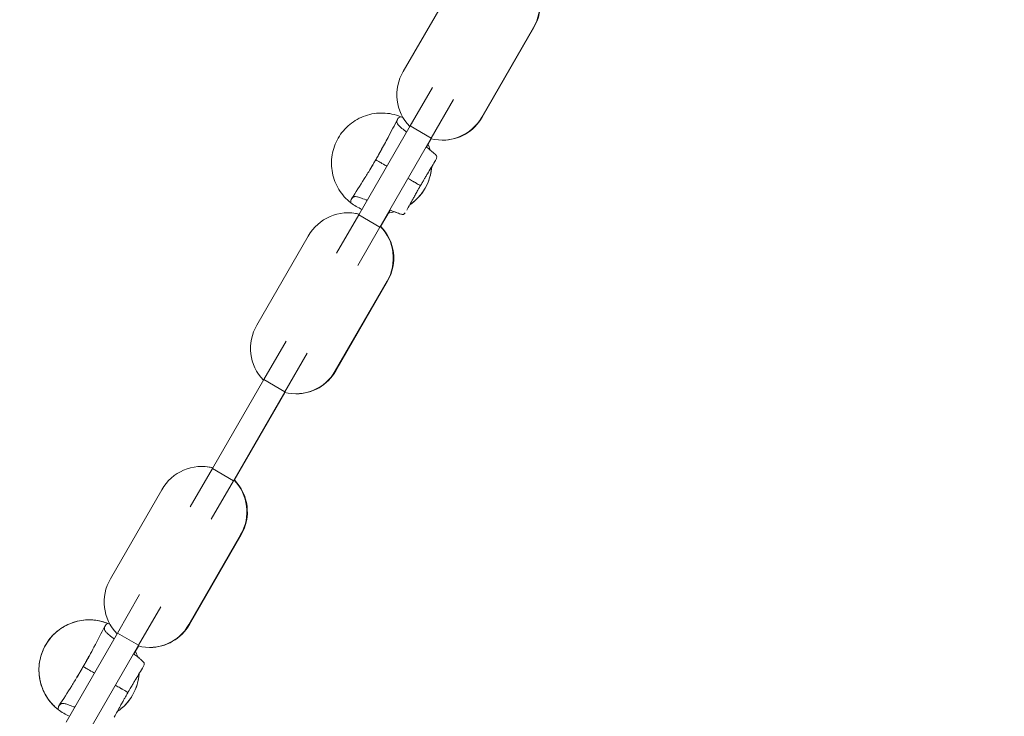
# Model space of a CAD drawing. Extents: x 0 to 25200, y -35640 to 17820.
# Drawn here: x 6403 to 6660, y 3633 to 3814 of the extents above; entities that cross this region are included whole.
import ezdxf

# ---------------------------------------------------------------- set-up
doc = ezdxf.new("R2010")
doc.units = 0
doc.header["$MEASUREMENT"] = 0
doc.header["$PDMODE"] = 1
doc.layers.get('0').update_dxf_attribs({"linetype": 'CONTINUOUS'})
doc.layers.get('DefPoints').update_dxf_attribs({"linetype": 'CONTINUOUS'})
for name, color, linetype, lineweight in [('FRAM3', 1, 'CONTINUOUS', 50), ('外形線', 7, 'CONTINUOUS', 18), ('寸法線', 3, 'CONTINUOUS', 18)]:
    doc.layers.add(name, color=color, linetype=linetype, lineweight=lineweight)
doc.styles.get("Standard").update_dxf_attribs({"font": 'TXT.SHX', "bigfont": 'bigfont.shx'})
doc.dimstyles.new('60ベース', dxfattribs={"dimscale": 60, "dimtxt": 3, "dimasz": 3, "dimexe": 0, "dimexo": 1, "dimgap": 1, "dimtad": 3, "dimdec": 1, "dimdsep": 46, "dimtxsty": 'STANDARD', "dimblk": 'DOTSMALL', "dimcen": 0, "dimclrd": 256, "dimclre": 256, "dimclrt": 7, "dimadec": 3, "dimazin": 2, "dimtfac": 1, "dimtdec": 1, "dimtix": 1, "dimtmove": 2, "dimatfit": 2, "dimldrblk": 'OPEN', "dimfxl": 1, "dimtolj": 1, "dimlwd": -1, "dimlwe": -1, "dimarcsym": 0})

# ---------------------------------------------------------------- blocks, each defined once
blk = doc.blocks.new('_DotSmall')
at = {"layer": 'FRAM3', "color": 0, "const_width": 0.5}
blk.add_lwpolyline([(-0.0625, 0, 1), (0.0625, 0, 1)], format="xyb", close=True, dxfattribs=at)
blk = doc.blocks.new('*D45')
at = {"layer": 'DefPoints', "color": 0}
for p in [(7266.31, 8289.28), (7266.31, 7149.62), (6238.4, 3341.68)]:
    blk.add_point(p, dxfattribs=at)
at = {"layer": '寸法線'}
for p, q in [((6238.4, 3401.68), (6238.4, 8289.28)), ((6238.4, 8289.28), (7266.31, 8289.28)), ((7266.31, 7209.62), (7266.31, 8289.28))]:
    blk.add_line(p, q, dxfattribs=at)
at = {"layer": '寸法線', "xscale": 180, "yscale": 180, "zscale": 180, "rotation": 180}
blk.add_blockref('_DotSmall', (6238.4, 8289.28), dxfattribs=at)
at = {"layer": '寸法線', "xscale": 180, "yscale": 180, "zscale": 180}
blk.add_blockref('_DotSmall', (7266.31, 8289.28), dxfattribs=at)
at = {"layer": '寸法線', "color": 7, "insert": (6752.36, 8439.28), "char_height": 180, "attachment_point": 5}
blk.add_mtext('\\A1;(1028)', dxfattribs=at)
blk = doc.blocks.new('_OPEN')
at = {"color": 0, "linetype": 'ByBlock'}
for p, q in [((-1, 0.1667), (0, 0)), ((0, 0), (-1, -0.1667)), ((0, 0), (-1, 0))]:
    blk.add_line(p, q, dxfattribs=at)
blk = doc.blocks.new('*D51')
at = {"layer": 'DefPoints', "color": 0}
for p in [(6238.4, 8789.28), (11568.73, 4382.42), (6238.4, 3341.68)]:
    blk.add_point(p, dxfattribs=at)
at = {"layer": '寸法線'}
for p, q in [((6238.4, 3401.68), (6238.4, 8789.28)), ((11568.73, 8789.28), (6238.4, 8789.28)), ((11568.73, 4442.42), (11568.73, 8789.28))]:
    blk.add_line(p, q, dxfattribs=at)
at = {"layer": '寸法線', "xscale": 180, "yscale": 180, "zscale": 180, "rotation": 180}
blk.add_blockref('_DotSmall', (6238.4, 8789.28), dxfattribs=at)
at = {"layer": '寸法線', "xscale": 180, "yscale": 180, "zscale": 180}
blk.add_blockref('_DotSmall', (11568.73, 8789.28), dxfattribs=at)
at = {"layer": '寸法線', "color": 7, "insert": (8903.57, 8939.28), "char_height": 180, "attachment_point": 5}
blk.add_mtext('\\A1;(5330)', dxfattribs=at)
blk = doc.blocks.new('*D52')
at = {"layer": 'DefPoints', "color": 0}
for p in [(7329.81, 5170.48), (4538.4, 3341.68), (5538.4, 3341.68)]:
    blk.add_point(p, dxfattribs=at)
at = {"layer": '寸法線'}
for p, q in [((7269.81, 5170.48), (4538.4, 5170.48)), ((4538.4, 5170.48), (4538.4, 3341.68)), ((5478.4, 3341.68), (4538.4, 3341.68))]:
    blk.add_line(p, q, dxfattribs=at)
at = {"layer": '寸法線', "xscale": 180, "yscale": 180, "zscale": 180}
for p, rotation in [((4538.4, 5170.48), 90), ((4538.4, 3341.68), 270)]:
    blk.add_blockref('_DotSmall', p, dxfattribs=dict(at, rotation=rotation))
at = {"layer": '寸法線', "color": 7, "insert": (4388.4, 4256.08), "char_height": 180, "attachment_point": 5, "rotation": 90}
blk.add_mtext('\\A1;1828', dxfattribs=at)
blk = doc.blocks.new('*D53')
at = {"layer": 'DefPoints', "color": 0}
for p in [(10003.16, 4256.08), (5038.4, 3341.68), (5538.4, 3341.68)]:
    blk.add_point(p, dxfattribs=at)
at = {"layer": '寸法線'}
for p, q in [((9943.16, 4256.08), (5038.4, 4256.08)), ((5038.4, 4256.08), (5038.4, 3341.68)), ((5478.4, 3341.68), (5038.4, 3341.68))]:
    blk.add_line(p, q, dxfattribs=at)
at = {"layer": '寸法線', "xscale": 180, "yscale": 180, "zscale": 180}
for p, rotation in [((5038.4, 4256.08), 90), ((5038.4, 3341.68), 270)]:
    blk.add_blockref('_DotSmall', p, dxfattribs=dict(at, rotation=rotation))
at = {"layer": '寸法線', "color": 7, "insert": (4888.4, 3798.88), "char_height": 180, "attachment_point": 5, "rotation": 90}
blk.add_mtext('\\A1;914', dxfattribs=at)

msp = doc.modelspace()

# ---------------------------------------------------------------- linework, layer by layer
at = {"layer": '外形線', "extrusion": (0, 1, 0)}
for p, q in [((6503.3733809, 3800.6219824), (6516.7539237, 3823.7977624)), ((6537.2618728, 3812.0624854), (6523.7904035, 3788.729216)), ((6537.3762346, 3812.0624854), (6523.9047652, 3788.729216)), ((6510.9415756, 3796.4790733), (6505.1588417, 3786.4630843)), ((6516.4355788, 3793.307109), (6510.6528449, 3783.2911201)), ((6502.6574503, 3788.8433107), (6502.6570856, 3788.8424308)), ((6502.6570856, 3788.8424308), (6502.6570888, 3788.8424295)), ((6491.7782989, 3763.2873044), (6505.1588417, 3786.4630843)), ((6505.1588417, 3786.4630843), (6510.6528449, 3783.2911201)), ((6505.736672, 3787.0644308), (6505.7373215, 3787.0652763)), ((6497.2723021, 3760.1153401), (6510.6528449, 3783.2911201)), ((6509.4061966, 3780.9337815), (6510.6506244, 3783.0891936)), ((6489.7096948, 3766.4171532), (6489.710303, 3766.4179455)), ((6485.995565, 3753.2713155), (6491.7782989, 3763.2873044)), ((6491.7782989, 3763.2873044), (6497.2723021, 3760.1153401)), ((6492.7894993, 3764.6390032), (6492.7898893, 3764.6399455)), ((6497.4454977, 3760.2172433), (6499.9339497, 3764.5273685)), ((6497.2723021, 3760.1153401), (6491.4895682, 3750.0993512)), ((6465.2424927, 3734.5773466), (6478.6230355, 3757.7531266)), ((6499.1309846, 3746.0178496), (6485.6595152, 3722.6845802)), ((6499.2453463, 3746.0178496), (6485.773877, 3722.6845802)), ((6472.8106874, 3730.4344375), (6467.0279535, 3720.4184486)), ((6478.3046906, 3727.2624732), (6472.5219567, 3717.2464843)), ((6453.6474107, 3697.2426686), (6467.0279535, 3720.4184486)), ((6467.0279535, 3720.4184486), (6472.5219567, 3717.2464843)), ((6459.1414139, 3694.0707044), (6472.5219567, 3717.2464843)), ((6459.3146095, 3694.1726075), (6472.5197361, 3717.0445578)), ((6447.8646768, 3687.2266797), (6453.6474107, 3697.2426686)), ((6453.6474107, 3697.2426686), (6459.1414139, 3694.0707044)), ((6459.1414139, 3694.0707044), (6453.35868, 3684.0547155)), ((6427.1116044, 3668.5327108), (6440.4921472, 3691.7084908)), ((6461.0000963, 3679.9732138), (6447.528627, 3656.6399444)), ((6461.1144581, 3679.9732138), (6447.6429887, 3656.6399444)), ((6434.6797991, 3664.3898017), (6428.8970652, 3654.3738128)), ((6440.1738023, 3661.2178374), (6434.3910684, 3651.2018485)), ((6426.4577383, 3656.8608729), (6426.4573737, 3656.859993)), ((6426.4577383, 3656.8608729), (6426.4573737, 3656.859993)), ((6426.4573737, 3656.859993), (6426.4573769, 3656.8599916)), ((6429.53696, 3655.081993), (6429.5376096, 3655.0828384)), ((6429.53696, 3655.081993), (6429.5376096, 3655.0828384)), ((6415.5165224, 3631.1980328), (6428.8970652, 3654.3738128)), ((6428.8970652, 3654.3738128), (6434.3910684, 3651.2018485)), ((6421.0105256, 3628.0260686), (6434.3910684, 3651.2018485)), ((6433.206219, 3648.9515487), (6434.3888479, 3650.999922)), ((6413.5099829, 3634.4347154), (6413.510591, 3634.4355076)), ((6413.5099829, 3634.4347154), (6413.510591, 3634.4355076))]:
    msp.add_line(p, q, dxfattribs=at)
at = {"layer": '外形線', "extrusion": (1e-16, 0, -1)}
for centre, radius, start, end in [((-6527.0784591, 3818.0534323), 11.8149634, 135.493685919, 210.468485801), ((-6527.1928209, 3818.0534323), 11.8149634, 135.493685919, 210.468485801), ((-6513.5103844, 3794.5528375), 11.8149634, 315.652841559, 30.909460214), ((-6497.7234875, 3776.7411881), 13.0683, 112.180403599, 115.448941884), ((-6513.5103844, 3794.5528375), 11.8149634, 209.5315142, 284.506314081), ((-6513.6247462, 3794.5528375), 11.8149634, 209.5315142, 270.27729551), ((-6497.7234875, 3776.7411881), 13.0683, 293.063460986, 307.819596401), ((-6488.9475709, 3752.0087965), 11.8149634, 29.090539786, 104.347158441), ((-6489.0619326, 3752.0087965), 11.8149634, 89.72270448, 103.847756332), ((-6488.9475709, 3752.0087965), 11.8149634, 135.493685919, 210.468485801), ((-6489.0619326, 3752.0087965), 11.8149634, 135.493685919, 210.468485801), ((-6475.3794961, 3728.5082017), 11.8149634, 315.652841559, 30.909460214), ((-6475.3794961, 3728.5082017), 11.8149634, 209.5315142, 284.506314081), ((-6475.4938579, 3728.5082017), 11.8149634, 209.5315142, 270.27729551), ((-6450.8166826, 3685.9641607), 11.8149634, 29.090539786, 104.347158441), ((-6450.9310444, 3685.9641607), 11.8149634, 89.72270448, 103.847756331), ((-6450.8166826, 3685.9641607), 11.8149634, 135.493685919, 210.468485801), ((-6450.9310444, 3685.9641607), 11.8149634, 135.493685919, 210.468485801), ((-6437.2486079, 3662.4635659), 11.8149634, 315.652841559, 30.909460214), ((-6421.5237755, 3644.7587503), 13.0683, 112.180403599, 114.627211491), ((-6437.2486079, 3662.4635659), 11.8149634, 209.5315142, 284.506314081), ((-6437.3629697, 3662.4635659), 11.8149634, 209.5315142, 270.27729551), ((-6421.5237755, 3644.7587503), 13.0683, 293.064930121, 307.819596401)]:
    msp.add_arc(centre, radius, start, end, dxfattribs=at)
at = {"layer": '外形線'}
for points, knots in [([(6489.7096948, 3766.4171532), (6488.4764042, 3767.375731), (6487.416378, 3768.556823), (6485.7777966, 3771.2166241), (6485.1996901, 3772.6946048), (6484.5987717, 3775.7602838), (6484.5761244, 3777.3471427), (6485.0893103, 3780.428722), (6485.6250031, 3781.9225986), (6487.1870123, 3784.6280779), (6488.212901, 3785.8389397), (6490.625034, 3787.8241614), (6492.0106178, 3788.5979777), (6494.9660329, 3789.6104065), (6496.535055, 3789.8487419), (6499.657801, 3789.7595893), (6501.2106698, 3789.4321257), (6502.6574503, 3788.8433107)], [0.52172104875, 0.52172104875, 0.52172104875, 0.52172104875, 0.57879078683, 0.57879078683, 0.63586052492, 0.63586052492, 0.69293026301, 0.69293026301, 0.7500000011, 0.7500000011, 0.80706973919, 0.80706973919, 0.86413947728, 0.86413947728, 0.92120921537, 0.92120921537, 0.97827895346, 0.97827895346, 0.97827895346, 0.97827895346]), ([(6502.6570856, 3788.8424308), (6502.3811933, 3788.7281736), (6501.9734752, 3788.5076634), (6501.7222889, 3787.9333195), (6501.71265, 3787.478608), (6501.7130084, 3787.2928915), (6501.7375172, 3787.1317114), (6501.9415415, 3786.7965257), (6502.6736908, 3786.0713993), (6503.5444241, 3785.3605634), (6504.1325506, 3784.9077848), (6504.2215563, 3784.8396583)], [0, 0, 0, 0, 0.1875, 0.3125, 0.3671875, 0.37625329994, 0.3828125, 0.421875, 0.453125, 0.484375, 0.48979078288, 0.48979078288, 0.48979078288, 0.48979078288]), ([(6496.1836943, 3777.6301881), (6496.1836981, 3777.6301947), (6496.1837058, 3777.6302081), (6496.1837029, 3777.6302031), (6496.1636482, 3777.5954673), (6496.1851066, 3777.6326344), (6496.1853408, 3777.63304), (6496.1858864, 3777.6339851), (6496.1861512, 3777.6344437), (6496.1868708, 3777.63569), (6496.1872529, 3777.6363518), (6496.1883056, 3777.6381751), (6496.188877, 3777.6391648), (6496.1904762, 3777.6419347), (6496.1913751, 3777.6434917), (6496.1939417, 3777.6479371), (6496.195455, 3777.6505584), (6496.1998729, 3777.6582105), (6496.2026185, 3777.6629663), (6496.2107966, 3777.6771322), (6496.2161193, 3777.6863526), (6496.2322807, 3777.7143517), (6496.243246, 3777.7333528), (6496.2778648, 3777.7933671), (6496.3028272, 3777.8366666), (6496.3760687, 3777.9639586), (6496.3973002, 3778.0003481), (6496.5583199, 3778.2823201), (6496.58332, 3778.3261294), (6496.6695678, 3778.4775166), (6496.7431321, 3778.6069583), (6496.8967563, 3778.8783711), (6496.978822, 3779.0238524), (6497.1995641, 3779.4166847), (6497.3420544, 3779.6717806), (6498.1278204, 3781.086958), (6498.7709175, 3782.2760438), (6500.2335507, 3785.0335547), (6501.0511669, 3786.6161818), (6501.8580092, 3788.2020322)], [0, 0, 0, 0, 0.0014345857, 0.0014345857, 0.028183761, 0.028183761, 0.028602744, 0.028602744, 0.0292615175, 0.0292615175, 0.0305612761, 0.0305612761, 0.0331441732, 0.0331441732, 0.0382956096, 0.0382956096, 0.0485876418, 0.0485876418, 0.0691653947, 0.0691653947, 0.1103197725, 0.1103197725, 0.1926338384, 0.1926338384, 0.3572174909, 0.3572174909, 0.5751341753, 0.5751341753, 0.6021248171, 0.6021248171, 0.6562666141, 0.6562666141, 0.7099903203, 0.7099903203, 0.7985588871, 0.7985588871, 1.2003315283, 1.2003315283, 1.7353845946, 1.7353845946, 1.7353845946, 1.7353845946]), ([(6509.3270539, 3780.9947827), (6509.4387517, 3780.9088018), (6509.9154746, 3780.5398095), (6510.3768319, 3780.1708401), (6510.7552802, 3779.8541094), (6511.0312921, 3779.6208022), (6511.473584, 3779.2495936), (6511.8741699, 3778.8694311), (6512.0844691, 3778.576472), (6512.1129753, 3778.4314156), (6512.1018594, 3778.3463239), (6512.0673161, 3778.1794039), (6512.0280788, 3778.0411191), (6511.9873501, 3777.9272206)], [0.58676721859, 0.58676721859, 0.58676721859, 0.58676721859, 0.59375, 0.6171875, 0.61980137076, 0.625, 0.640625, 0.65625, 0.671875, 0.6953125, 0.69853657172, 0.703125, 0.75989663695, 0.75989663695, 0.75989663695, 0.75989663695]), ([(6496.1830411, 3777.6305653), (6496.5930553, 3778.3407306), (6497.0035233, 3779.0533589), (6497.4853011, 3779.8929609), (6497.5612817, 3780.0254781), (6497.6644958, 3780.2056878), (6497.6925858, 3780.2547529), (6497.7408772, 3780.3391487), (6497.7628203, 3780.3775145), (6497.7818461, 3780.4107993), (6497.783762, 3780.4141513), (6497.7861894, 3780.4183987), (6497.7869271, 3780.4196896), (6497.7881476, 3780.4218254), (6497.7886346, 3780.4226778), (6497.7891099, 3780.4235096), (6497.789212, 3780.4236884), (6497.789212, 3780.4236884)], [0, 0, 0, 0, 0.24600848678, 0.24600848678, 0.29211280384, 0.29211280384, 0.30940593987, 0.30940593987, 0.32245718357, 0.32245718357, 0.32400039218, 0.32400039218, 0.32477133944, 0.32477133944, 0.32554564705, 0.32554564705, 0.32606501987, 0.32606501987, 0.32606501987, 0.32606501987]), ([(6489.8653663, 3767.4301653), (6490.9853816, 3769.152592), (6492.0946474, 3770.8855702), (6493.7027454, 3773.4731296), (6494.2214246, 3774.3197255), (6494.9196986, 3775.4803856), (6495.1118852, 3775.8021572), (6495.373, 3776.24257), (6495.4507874, 3776.374222), (6495.5969536, 3776.6223638), (6495.666686, 3776.7411705), (6495.7533673, 3776.8892115), (6495.7795092, 3776.9339264), (6495.8432617, 3777.0430666), (6495.8629345, 3777.0768408), (6495.9683211, 3777.2577659), (6496.0071656, 3777.3248833), (6496.0717087, 3777.4363367), (6496.0949152, 3777.4764776), (6496.1272622, 3777.5324601), (6496.1375575, 3777.5502848), (6496.1527849, 3777.5766537), (6496.1578086, 3777.585354), (6496.1655541, 3777.5987688), (6496.1681584, 3777.6032794), (6496.1723669, 3777.6105686), (6496.1738112, 3777.6130701), (6496.1762713, 3777.6173311), (6496.1771345, 3777.6188262), (6496.1786755, 3777.6214954), (6496.1792269, 3777.6224504), (6496.1802452, 3777.6242141), (6496.1806152, 3777.624855), (6496.181313, 3777.6260636), (6496.1815701, 3777.6265089), (6496.1829195, 3777.6288461), (6496.1811973, 3777.6258632), (6496.2012438, 3777.6605847), (6496.1836854, 3777.6301728), (6496.1836898, 3777.6301804), (6496.1836809, 3777.6301649), (6496.1836809, 3777.6301649), (6496.1836898, 3777.6301804), (6496.1836943, 3777.6301881)], [0, 0, 0, 0, 0.6178236521, 0.6178236521, 0.9141022071, 0.9141022071, 1.0267390503, 1.0267390503, 1.0759793255, 1.0759793255, 1.125488663, 1.125488663, 1.1501658889, 1.1501658889, 1.2001189139, 1.2001189139, 1.397223997, 1.397223997, 1.5524955885, 1.5524955885, 1.6301438174, 1.6301438174, 1.6689655487, 1.6689655487, 1.6883772141, 1.6883772141, 1.6980864064, 1.6980864064, 1.7029465936, 1.7029465936, 1.7053839854, 1.7053839854, 1.7066110597, 1.7066110597, 1.7072335193, 1.7072335193, 1.7092044731, 1.7092044731, 1.7228431796, 1.7228431796, 1.7232482079, 1.7232482079, 1.7358039472, 1.7358039472, 1.7358039472, 1.7358039472]), ([(6494.567211, 3774.8430189), (6494.567211, 3774.8430189), (6494.5672826, 3774.8431417), (6494.5676574, 3774.8437841), (6494.5681014, 3774.8445452), (6494.5698346, 3774.8475166), (6494.5715294, 3774.8504224), (6494.5808307, 3774.8663716), (6494.5906774, 3774.8832614), (6494.6095823, 3774.9156974), (6494.619191, 3774.9321872), (6494.6579023, 3774.9986344), (6494.6876786, 3775.0497738), (6494.806828, 3775.2544974), (6494.8972959, 3775.410137), (6495.2586147, 3776.032294), (6495.5306245, 3776.5018678), (6495.9290978, 3777.1909046), (6496.0561137, 3777.4107206), (6496.1830411, 3777.6305653)], [0.34668858196, 0.34668858196, 0.34668858196, 0.34668858196, 0.34712135082, 0.34712135082, 0.34788169968, 0.34788169968, 0.34941240361, 0.34941240361, 0.3555974316, 0.3555974316, 0.36162712461, 0.36162712461, 0.3797238536, 0.3797238536, 0.4339800213, 0.4339800213, 0.59668377718, 0.59668377718, 0.67284021581, 0.67284021581, 0.67284021581, 0.67284021581]), ([(6496.1837042, 3777.6302053), (6496.1837048, 3777.6302063), (6496.1836824, 3777.6301676), (6496.1837087, 3777.630213), (6496.1778114, 3777.6199987), (6496.1837175, 3777.6302284)], [0.014907194524, 0.014907194524, 0.014907194524, 0.014907194524, 0.021382109717, 0.021382109717, 0.027835831948, 0.027835831948, 0.027835831948, 0.027835831948]), ([(6496.1830411, 3777.6305653), (6496.1830411, 3777.6305653), (6496.1832534, 3777.6304427), (6496.1932633, 3777.6246635), (6496.3593113, 3777.5287956), (6497.1012052, 3777.100463), (6498.1365942, 3776.5026809), (6498.9098727, 3776.0562283), (6499.0902986, 3775.9520594)], [0.37487728464, 0.37487728464, 0.37487728464, 0.37487728464, 0.37625329994, 0.3828125, 0.421875, 0.453125, 0.484375, 0.49344291771, 0.49344291771, 0.49344291771, 0.49344291771]), ([(6510.7591984, 3775.8138968), (6510.6238379, 3773.890244), (6510.0605619, 3771.9730279), (6508.0213704, 3768.4410446), (6506.6426469, 3766.9946229), (6505.04439, 3765.9155688)], [0.34379473474, 0.34379473474, 0.34379473474, 0.34379473474, 0.5, 0.5, 0.65620559804, 0.65620559804, 0.65620559804, 0.65620559804]), ([(6510.7584194, 3775.8126074), (6510.7294983, 3775.4045919), (6510.6814529, 3774.9979382), (6510.3576646, 3773.0536543), (6509.8219718, 3771.5597777), (6508.2599626, 3768.8542984), (6507.2340739, 3767.6434366), (6505.7121657, 3766.3908833), (6505.3840127, 3766.1459457), (6505.045118, 3765.9168896)], [0.17798512524, 0.17798512524, 0.17798512524, 0.17798512524, 0.19293026337, 0.19293026337, 0.25000000105, 0.25000000105, 0.30706973873, 0.30706973873, 0.32201502096, 0.32201502096, 0.32201502096, 0.32201502096]), ([(6511.592355, 3777.1903342), (6510.9443327, 3776.1210938), (6510.294776, 3775.047959), (6509.4944807, 3773.7084789), (6509.3293769, 3773.4311678), (6509.0835977, 3773.0166783), (6508.997876, 3772.8717707), (6508.7889791, 3772.5178493), (6508.6820324, 3772.3358565), (6508.4984136, 3772.0225186), (6508.4155539, 3771.8806607), (6508.2655313, 3771.6230177), (6508.2031261, 3771.5156512), (6508.0932427, 3771.3261914), (6508.0514979, 3771.2541449), (6507.9566992, 3771.0903452), (6507.8989226, 3770.9903982), (6507.8452289, 3770.897398)], [0, 0, 0, 0, 0.37637240266, 0.37637240266, 0.47441407522, 0.47441407522, 0.5282951846, 0.5282951846, 0.61613717433, 0.61613717433, 0.70190467977, 0.70190467977, 0.75731796399, 0.75731796399, 0.78734013674, 0.78734013674, 0.82050251798, 0.82050251798, 0.82050251798, 0.82050251798]), ([(6511.5923437, 3777.1903411), (6511.6883722, 3777.3488501), (6511.7679549, 3777.4852351), (6511.9078747, 3777.7415711), (6511.960145, 3777.851141), (6511.9873501, 3777.9272206)], [0.0089264231176, 0.0089264231176, 0.0089264231176, 0.0089264231176, 0.0101086269379, 0.0101086269379, 0.0115527165004, 0.0115527165004, 0.0115527165004, 0.0115527165004]), ([(6507.8452289, 3770.897398), (6507.8104903, 3770.837229), (6507.775448, 3770.7764862), (6507.7072234, 3770.6581377), (6507.6735823, 3770.5997318), (6507.5996577, 3770.4712922), (6507.5604551, 3770.4031022), (6507.463118, 3770.2336242), (6507.408732, 3770.1387485), (6507.2429262, 3769.8490173), (6507.1420209, 3769.6720238), (6506.9347543, 3769.3068082), (6506.8307565, 3769.1230618), (6506.6234301, 3768.7553284), (6506.5237193, 3768.5779868), (6506.2490335, 3768.0880992), (6506.0710472, 3767.7692213), (6505.3513638, 3766.4750717), (6504.8095918, 3765.4899936), (6504.2689493, 3764.5058234)], [0, 0, 0, 0, 0.02084316418, 0.02084316418, 0.04297894862, 0.04297894862, 0.07289917844, 0.07289917844, 0.12261690864, 0.12261690864, 0.23222563769, 0.23222563769, 0.30874281823, 0.30874281823, 0.37226326567, 0.37226326567, 0.48280755165, 0.48280755165, 0.82083126655, 0.82083126655, 0.82083126655, 0.82083126655]), ([(6504.5843018, 3772.7800951), (6504.7114991, 3772.7066578), (6505.2343216, 3772.404806), (6505.7421625, 3772.111604), (6506.1663107, 3771.8667219), (6506.481742, 3771.6846076), (6507.0340498, 3771.3657324), (6507.543199, 3771.071775), (6507.7957789, 3770.925948), (6507.8369533, 3770.902176), (6507.8423448, 3770.8990632), (6507.8446085, 3770.8977562), (6507.8452289, 3770.897398), (6507.8452289, 3770.897398)], [0.58641647934, 0.58641647934, 0.58641647934, 0.58641647934, 0.59375, 0.6171875, 0.61980137076, 0.625, 0.640625, 0.65625, 0.671875, 0.6953125, 0.69853657172, 0.703125, 0.7629762443, 0.7629762443, 0.7629762443, 0.7629762443]), ([(6489.710303, 3766.4179455), (6489.6713065, 3766.7140039), (6489.6584149, 3767.1773531), (6490.0302181, 3767.6820588), (6490.4191904, 3767.9177621), (6490.5802048, 3768.01031), (6490.7320453, 3768.0696748), (6491.1243367, 3768.0605774), (6492.1183892, 3767.7890808), (6493.1693578, 3767.3904215), (6493.8555388, 3767.1074783), (6493.959041, 3767.0644604)], [0, 0, 0, 0, 0.1875, 0.3125, 0.3671875, 0.37625329994, 0.3828125, 0.421875, 0.453125, 0.484375, 0.48979078288, 0.48979078288, 0.48979078288, 0.48979078288]), ([(6499.8415497, 3764.5654076), (6499.9718602, 3764.5116649), (6500.5297784, 3764.2833069), (6501.079994, 3764.0682445), (6501.543515, 3763.898864), (6501.8835708, 3763.7764842), (6502.4261929, 3763.5790526), (6502.9557162, 3763.4222162), (6503.3145759, 3763.3865713), (6503.4544514, 3763.4344124), (6503.5225851, 3763.4865849), (6503.6498704, 3763.5999603), (6503.7500099, 3763.7030832), (6503.8282846, 3763.7953045)], [0.58676721859, 0.58676721859, 0.58676721859, 0.58676721859, 0.59375, 0.6171875, 0.61980137076, 0.625, 0.640625, 0.65625, 0.671875, 0.6953125, 0.69853657172, 0.703125, 0.75989663695, 0.75989663695, 0.75989663695, 0.75989663695]), ([(6413.5099829, 3634.4347154), (6412.2766922, 3635.3932931), (6411.2166661, 3636.5743852), (6409.5780847, 3639.2341863), (6408.9999782, 3640.7121669), (6408.3990598, 3643.777846), (6408.3764124, 3645.3647048), (6408.8895984, 3648.4462842), (6409.4252912, 3649.9401607), (6410.9873004, 3652.64564), (6412.0131891, 3653.8565018), (6414.4253221, 3655.8417236), (6415.8109059, 3656.6155398), (6418.766321, 3657.6279687), (6420.3353431, 3657.8663041), (6423.4580891, 3657.7771515), (6425.0109579, 3657.4496879), (6426.4577383, 3656.8608729)], [0.52172104875, 0.52172104875, 0.52172104875, 0.52172104875, 0.57879078683, 0.57879078683, 0.63586052492, 0.63586052492, 0.69293026301, 0.69293026301, 0.7500000011, 0.7500000011, 0.80706973919, 0.80706973919, 0.86413947728, 0.86413947728, 0.92120921537, 0.92120921537, 0.97827895346, 0.97827895346, 0.97827895346, 0.97827895346]), ([(6413.510591, 3634.4355076), (6413.5105656, 3634.4355274), (6413.5105401, 3634.4355472), (6412.3794274, 3635.3135612), (6411.3802062, 3636.3929443), (6409.8203209, 3638.772994), (6409.2333984, 3640.1003013), (6408.5217304, 3642.8392271), (6408.3882093, 3644.2865552), (6408.5901517, 3647.1165345), (6408.9309675, 3648.5356929), (6410.0340137, 3651.1421599), (6410.803972, 3652.3661422), (6412.6793751, 3654.4863212), (6413.813096, 3655.4059495), (6416.2739233, 3656.8073769), (6417.6307102, 3657.3113122), (6420.4106192, 3657.8570055), (6421.8708071, 3657.9012332), (6423.8202202, 3657.6366638), (6424.3564696, 3657.5291476), (6425.417808, 3657.2461476), (6425.9457145, 3657.0685931), (6426.4573737, 3656.859993)], [0, 0, 0, 0, 0.000009679, 0.000009679, 0.4295686294, 0.4295686294, 0.8537128274, 0.8537128274, 1.2785307789, 1.2785307789, 1.7048654148, 1.7048654148, 2.1276092888, 2.1276092888, 2.5540453816, 2.5540453816, 2.9771799265, 2.9771799265, 3.4039340698, 3.4039340698, 3.5673652725, 3.5673652725, 3.7334603078, 3.7334603078, 3.7334603078, 3.7334603078]), ([(6419.9839824, 3645.6477503), (6419.9840609, 3645.6478863), (6419.9841414, 3645.6480257), (6419.984277, 3645.6482605), (6419.984336, 3645.6483628), (6419.9844676, 3645.6485907), (6419.9845374, 3645.6487117), (6419.9847044, 3645.6490008), (6419.9847942, 3645.6491565), (6419.9850288, 3645.6495628), (6419.9851562, 3645.6497835), (6419.9855234, 3645.6504194), (6419.9857218, 3645.650763), (6419.9863713, 3645.6518881), (6419.9867159, 3645.6524849), (6419.9879793, 3645.6546732), (6419.9886378, 3645.6558138), (6419.9911276, 3645.6601262), (6419.9924953, 3645.6624951), (6419.9978643, 3645.6717946), (6420.0012416, 3645.6776445), (6420.0149156, 3645.7013299), (6420.0247702, 3645.7184015), (6420.0659579, 3645.7897732), (6420.0985672, 3645.8462962), (6420.1802102, 3645.9882453), (6420.2189939, 3646.0556513), (6420.3198243, 3646.2319659), (6420.3428522, 3646.2722397), (6420.4270886, 3646.4199678), (6420.4817934, 3646.5160729), (6420.5973079, 3646.7196515), (6420.6592581, 3646.8291069), (6420.8262421, 3647.1250419), (6420.9353822, 3647.3193472), (6421.2245903, 3647.8367452), (6421.407535, 3648.1665437), (6421.9936082, 3649.2307173), (6422.3953989, 3649.9719303), (6423.7692671, 3652.5396459), (6424.7211287, 3654.3775875), (6425.6582973, 3656.2195943)], [0, 0, 0, 0, 0.0000473926, 0.0000473926, 0.0000876885, 0.0000876885, 0.0001441149, 0.0001441149, 0.0002344405, 0.0002344405, 0.0004026142, 0.0004026142, 0.0007681814, 0.0007681814, 0.0017216151, 0.0017216151, 0.0045795232, 0.0045795232, 0.0131479549, 0.0131479549, 0.0388475025, 0.0388475025, 0.1159427704, 0.1159427704, 0.3472548924, 0.3472548924, 0.5210013618, 0.5210013618, 0.5654700081, 0.5654700081, 0.6092766602, 0.6092766602, 0.651870596, 0.651870596, 0.720944121, 0.720944121, 0.8341531594, 0.8341531594, 1.0864461079, 1.0864461079, 1.7079242902, 1.7079242902, 1.7079242902, 1.7079242902]), ([(6426.4573737, 3656.859993), (6426.1814814, 3656.7457357), (6425.7737633, 3656.5252256), (6425.522577, 3655.9508816), (6425.5129381, 3655.4961702), (6425.5132965, 3655.3104537), (6425.5378052, 3655.1492735), (6425.7418296, 3654.8140878), (6426.4739788, 3654.0889615), (6427.3446429, 3653.3781821), (6427.9326653, 3652.9254804), (6428.021578, 3652.8574244)], [0, 0, 0, 0, 0.1875, 0.3125, 0.3671875, 0.37625329994, 0.3828125, 0.421875, 0.453125, 0.484375, 0.48978537994, 0.48978537994, 0.48978537994, 0.48978537994]), ([(6419.9833292, 3645.6481274), (6420.3933433, 3646.3582927), (6420.8038114, 3647.070921), (6421.2855891, 3647.910523), (6421.3615698, 3648.0430403), (6421.4647839, 3648.22325), (6421.4928738, 3648.272315), (6421.5411652, 3648.3567108), (6421.5631084, 3648.3950766), (6421.5821342, 3648.4283614), (6421.58405, 3648.4317134), (6421.5864774, 3648.4359608), (6421.5872152, 3648.4372518), (6421.5884356, 3648.4393875), (6421.5889227, 3648.4402399), (6421.5893979, 3648.4410717), (6421.5895001, 3648.4412505), (6421.5895001, 3648.4412505)], [0, 0, 0, 0, 0.24600848519, 0.24600848519, 0.29211280195, 0.29211280195, 0.30940593787, 0.30940593787, 0.32245718142, 0.32245718142, 0.32400039001, 0.32400039001, 0.32477133725, 0.32477133725, 0.32554564485, 0.32554564485, 0.32606501994, 0.32606501994, 0.32606501994, 0.32606501994]), ([(6433.1270761, 3649.0125495), (6433.2388661, 3648.9264984), (6433.7156853, 3648.5574335), (6434.1771199, 3648.1884022), (6434.5555683, 3647.8716715), (6434.8315802, 3647.6383644), (6435.273872, 3647.2671557), (6435.6744579, 3646.8869932), (6435.8847572, 3646.5940341), (6435.9132634, 3646.4489778), (6435.9021474, 3646.363886), (6435.8676041, 3646.1969661), (6435.8283669, 3646.0586812), (6435.7876382, 3645.9447827)], [0.58676167745, 0.58676167745, 0.58676167745, 0.58676167745, 0.59375, 0.6171875, 0.61980137076, 0.625, 0.640625, 0.65625, 0.671875, 0.6953125, 0.69853657172, 0.703125, 0.75989663695, 0.75989663695, 0.75989663695, 0.75989663695]), ([(6413.6656543, 3635.4477274), (6414.7856696, 3637.1701542), (6415.8949354, 3638.9031324), (6417.5030334, 3641.4906918), (6418.0217127, 3642.3372876), (6418.7199866, 3643.4979478), (6418.9121733, 3643.8197193), (6419.1732881, 3644.2601321), (6419.2510755, 3644.3917842), (6419.3972417, 3644.6399259), (6419.466974, 3644.7587327), (6419.5536554, 3644.9067737), (6419.5797973, 3644.9514886), (6419.6435498, 3645.0606287), (6419.6632226, 3645.094403), (6419.7686092, 3645.2753281), (6419.8074537, 3645.3424455), (6419.8719967, 3645.4538988), (6419.8952033, 3645.4940398), (6419.9275503, 3645.5500222), (6419.9378455, 3645.5678469), (6419.953073, 3645.5942159), (6419.9580967, 3645.6029162), (6419.9658422, 3645.6163309), (6419.9684465, 3645.6208416), (6419.972655, 3645.6281307), (6419.9740992, 3645.6306323), (6419.9765593, 3645.6348932), (6419.9774225, 3645.6363883), (6419.9789636, 3645.6390575), (6419.979515, 3645.6400126), (6419.9805332, 3645.6417762), (6419.9809033, 3645.6424171), (6419.9816011, 3645.6436257), (6419.9818582, 3645.644071), (6419.9824379, 3645.6450752), (6419.9827099, 3645.6455463), (6420.007452, 3645.6884008), (6419.9839639, 3645.6477184), (6419.9839664, 3645.6477226), (6419.9839769, 3645.6477409), (6419.9839824, 3645.6477503)], [0, 0, 0, 0, 0.6178236521, 0.6178236521, 0.9141022071, 0.9141022071, 1.0267390503, 1.0267390503, 1.0759793267, 1.0759793267, 1.1254886654, 1.1254886654, 1.1501658919, 1.1501658919, 1.2001189179, 1.2001189179, 1.3972240057, 1.3972240057, 1.5524955928, 1.5524955928, 1.6301438196, 1.6301438196, 1.6689655497, 1.6689655497, 1.6883772147, 1.6883772147, 1.6980864066, 1.6980864066, 1.7029465937, 1.7029465937, 1.7053839854, 1.7053839854, 1.7066110597, 1.7066110597, 1.7072335194, 1.7072335194, 1.7077252624, 1.7077252624, 1.7322591383, 1.7322591383, 1.7358137441, 1.7358137441, 1.7358137441, 1.7358137441]), ([(6418.3674991, 3642.8605811), (6418.3674991, 3642.8605811), (6418.3675707, 3642.8607038), (6418.3679455, 3642.8613463), (6418.3683894, 3642.8621073), (6418.3701227, 3642.8650787), (6418.3718175, 3642.8679845), (6418.3811188, 3642.8839338), (6418.3909655, 3642.9008236), (6418.4098704, 3642.9332595), (6418.4194791, 3642.9497493), (6418.4581904, 3643.0161965), (6418.4879667, 3643.067336), (6418.6071161, 3643.2720596), (6418.697584, 3643.4276992), (6419.0589028, 3644.0498562), (6419.3309125, 3644.51943), (6419.7293858, 3645.2084667), (6419.8564018, 3645.4282827), (6419.9833292, 3645.6481274)], [0.34668858196, 0.34668858196, 0.34668858196, 0.34668858196, 0.34712135051, 0.34712135051, 0.34788169937, 0.34788169937, 0.34941240331, 0.34941240331, 0.35559743133, 0.35559743133, 0.36162712433, 0.36162712433, 0.37972385329, 0.37972385329, 0.4339800209, 0.4339800209, 0.59668377652, 0.59668377652, 0.6728402158, 0.6728402158, 0.6728402158, 0.6728402158]), ([(6419.9839915, 3645.6477662), (6419.9839917, 3645.6477665), (6419.9839951, 3645.6477723), (6419.9839975, 3645.6477765), (6419.9766891, 3645.6351179), (6419.9839939, 3645.6477702)], [0.014843815474, 0.014843815474, 0.014843815474, 0.014843815474, 0.021343996991, 0.021343996991, 0.027881617889, 0.027881617889, 0.027881617889, 0.027881617889]), ([(6419.9833292, 3645.6481274), (6419.9833292, 3645.6481274), (6419.9835415, 3645.6480049), (6419.9935514, 3645.6422256), (6420.1595994, 3645.5463578), (6420.9014933, 3645.1180251), (6421.9368124, 3644.5202833), (6422.7099757, 3644.0738973), (6422.8902986, 3643.9697878)], [0.37487728464, 0.37487728464, 0.37487728464, 0.37487728464, 0.37625329994, 0.3828125, 0.421875, 0.453125, 0.484375, 0.49343809163, 0.49343809163, 0.49343809163, 0.49343809163]), ([(6435.3926431, 3645.2078963), (6434.7446207, 3644.1386559), (6434.0950641, 3643.0655211), (6433.2947688, 3641.726041), (6433.129665, 3641.44873), (6432.8838858, 3641.0342404), (6432.7981641, 3640.8893328), (6432.5892672, 3640.5354114), (6432.4823205, 3640.3534187), (6432.2987016, 3640.0400807), (6432.2158419, 3639.8982228), (6432.0658193, 3639.6405798), (6432.0034141, 3639.5332133), (6431.8935308, 3639.3437535), (6431.851786, 3639.271707), (6431.7569872, 3639.1079073), (6431.6992107, 3639.0079604), (6431.645517, 3638.9149601)], [0, 0, 0, 0, 0.37637240267, 0.37637240267, 0.47441407522, 0.47441407522, 0.5282951846, 0.5282951846, 0.61613717749, 0.61613717749, 0.70190468589, 0.70190468589, 0.75731796722, 0.75731796722, 0.78734013849, 0.78734013849, 0.82050251798, 0.82050251798, 0.82050251798, 0.82050251798]), ([(6435.3926317, 3645.2079032), (6435.4886603, 3645.3664123), (6435.568243, 3645.5027972), (6435.7081628, 3645.7591332), (6435.7604331, 3645.8687031), (6435.7876382, 3645.9447827)], [0.0089264231176, 0.0089264231176, 0.0089264231176, 0.0089264231176, 0.0101086269379, 0.0101086269379, 0.0115527165004, 0.0115527165004, 0.0115527165004, 0.0115527165004]), ([(6434.5594865, 3643.831459), (6434.424126, 3641.9078062), (6433.86085, 3639.99059), (6431.8216585, 3636.4586068), (6430.4429349, 3635.012185), (6428.8446781, 3633.9331309)], [0.34379473474, 0.34379473474, 0.34379473474, 0.34379473474, 0.5, 0.5, 0.65620559804, 0.65620559804, 0.65620559804, 0.65620559804]), ([(6434.5587075, 3643.8301695), (6434.5297863, 3643.422154), (6434.4817409, 3643.0155004), (6434.1579527, 3641.0712164), (6433.6222599, 3639.5773399), (6432.0602507, 3636.8718606), (6431.034362, 3635.6609988), (6429.5124538, 3634.4084454), (6429.1843008, 3634.1635078), (6428.8454061, 3633.9344517)], [0.17798512524, 0.17798512524, 0.17798512524, 0.17798512524, 0.19293026337, 0.19293026337, 0.25000000105, 0.25000000105, 0.30706973873, 0.30706973873, 0.32201502096, 0.32201502096, 0.32201502096, 0.32201502096]), ([(6428.3843018, 3640.7978236), (6428.511599, 3640.7243285), (6429.0345255, 3640.4224168), (6429.5424506, 3640.1291661), (6429.9665987, 3639.884284), (6430.28203, 3639.7021697), (6430.8343379, 3639.3832946), (6431.3434871, 3639.0893372), (6431.596067, 3638.9435101), (6431.6372413, 3638.9197381), (6431.6426328, 3638.9166253), (6431.6448966, 3638.9153183), (6431.645517, 3638.9149601), (6431.645517, 3638.9149601)], [0.58641094322, 0.58641094322, 0.58641094322, 0.58641094322, 0.59375, 0.6171875, 0.61980137076, 0.625, 0.640625, 0.65625, 0.671875, 0.6953125, 0.69853657172, 0.703125, 0.7629762443, 0.7629762443, 0.7629762443, 0.7629762443]), ([(6431.645517, 3638.9149601), (6431.6107784, 3638.8547911), (6431.5757361, 3638.7940484), (6431.5075114, 3638.6756999), (6431.4738703, 3638.6172939), (6431.3999458, 3638.4888543), (6431.3607432, 3638.4206643), (6431.263406, 3638.2511863), (6431.2090201, 3638.1563106), (6431.0432143, 3637.8665795), (6430.9423089, 3637.689586), (6430.7350424, 3637.3243703), (6430.6310446, 3637.1406239), (6430.4237182, 3636.7728905), (6430.3240074, 3636.5955489), (6430.0493216, 3636.1056614), (6429.8713353, 3635.7867835), (6429.1516519, 3634.4926339), (6428.6098798, 3633.5075558), (6428.0692374, 3632.5233856)], [0, 0, 0, 0, 0.0208431641, 0.0208431641, 0.04297894853, 0.04297894853, 0.0728991783, 0.0728991783, 0.12261690836, 0.12261690836, 0.23222563689, 0.23222563689, 0.30874281801, 0.30874281801, 0.37226326568, 0.37226326568, 0.48280755151, 0.48280755151, 0.82083126654, 0.82083126654, 0.82083126654, 0.82083126654]), ([(6413.510591, 3634.4355076), (6413.4715946, 3634.731566), (6413.4587029, 3635.1949153), (6413.8305062, 3635.699621), (6414.2194784, 3635.9353242), (6414.3804928, 3636.0278721), (6414.5323333, 3636.087237), (6414.9246248, 3636.0781395), (6415.9186773, 3635.8066429), (6416.9695623, 3635.4080153), (6417.6556247, 3635.1251239), (6417.7590193, 3635.0821513)], [0, 0, 0, 0, 0.1875, 0.3125, 0.3671875, 0.37625329994, 0.3828125, 0.421875, 0.453125, 0.484375, 0.48978537994, 0.48978537994, 0.48978537994, 0.48978537994])]:
    msp.add_open_spline(points, degree=3, knots=knots, dxfattribs=at)
for points in [[(6509.7805804, 3781.7803135), (6509.9940176, 3781.2694485), (6510.175156, 3780.7450829), (6510.3223719, 3780.2113682)], [(6509.7808683, 3781.7808123), (6509.9942528, 3781.2690784), (6510.1745574, 3780.7451163), (6510.3211011, 3780.2123979)], [(6496.1836943, 3777.6301881), (6496.2011648, 3777.6604479), (6496.1841457, 3777.63097), (6496.1836943, 3777.6301881)], [(6501.0161485, 3764.095726), (6500.4815237, 3763.9562743), (6499.9376012, 3763.850439), (6499.3877286, 3763.7793663)], [(6501.0176656, 3764.0951442), (6500.4818472, 3763.9557795), (6499.937164, 3763.8504672), (6499.3880233, 3763.7798767)], [(6433.5807072, 3649.7982616), (6433.7942144, 3649.2872748), (6433.975407, 3648.7627795), (6434.1226599, 3648.2289303)], [(6433.5809953, 3649.7987607), (6433.7944502, 3649.2869042), (6433.9748086, 3648.7628125), (6434.1213891, 3648.22996)], [(6419.9839824, 3645.6477503), (6419.9959624, 3645.6685004), (6419.9844556, 3645.6485699), (6419.9839824, 3645.6477503)]]:
    msp.add_open_spline(points, degree=3, dxfattribs=at)

# ---------------------------------------------------------------- dimensions: what is measured, and where the dimension line sits
at = {"layer": '寸法線'}
for base, p1, p2, angle, text, picture, middle in [((6238.403449, 8789.2755058), (11568.7297743, 4382.4203518), (6238.403449, 3341.6805979), 180, '(<>)', '*D51', (8903.5666116, 8939.2755058)), ((4538.403449, 3341.6805979), (7329.8104057, 5170.4805979), (5538.403449, 3341.6805979), 90, '1828', '*D52', (4388.403449, 4256.0805979))]:
    dim = msp.add_linear_dim(base=base, p1=p1, p2=p2, angle=angle, text=text, dimstyle='60ベース', override={"dimdec": 0}, dxfattribs=at)
    dim.commit()
    dim.dimension.update_dxf_attribs({"geometry": picture, "text_midpoint": middle})
dim = msp.add_linear_dim(base=(7266.3104057, 8289.2755058), p1=(6238.403449, 3341.6805979), p2=(7266.3104057, 7149.6157428), text='(<>)', dimstyle='60ベース', override={"dimdec": 0}, dxfattribs=at)
dim.commit()
dim.dimension.update_dxf_attribs({"geometry": '*D45', "text_midpoint": (6752.3569274, 8439.2755058)})
dim = msp.add_linear_dim(base=(5038.403449, 3341.6805979), p1=(10003.1604164, 4256.0805979), p2=(5538.403449, 3341.6805979), angle=90, dimstyle='60ベース', override={"dimdec": 0}, dxfattribs=at)
dim.commit()
dim.dimension.update_dxf_attribs({"geometry": '*D53', "text_midpoint": (4888.403449, 3798.8805979)})

doc.saveas('drawing.dxf')
